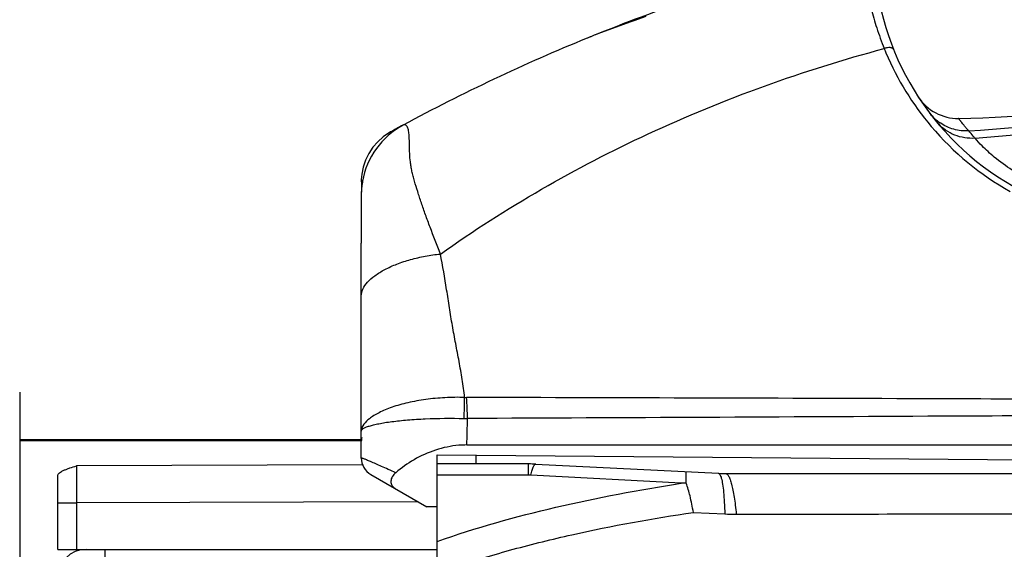
# Model space of a CAD drawing. Units: millimetres. Extents: x 0 to 420, y 0 to 297.
# Drawn here: x 242 to 263, y 253 to 264 of the extents above; entities that cross this region are included whole.
import ezdxf

# ---------------------------------------------------------------- set-up
doc = ezdxf.new("R2010")
doc.units = ezdxf.units.MM
doc.header["$LTSCALE"] = 23.1
doc.layers.get('0').update_dxf_attribs({"linetype": 'CONTINUOUS'})
doc.layers.add('AUSFORMSCHRAEGEN', color=7, linetype='CONTINUOUS')
doc.layers.add('RUNDUNGEN', color=7, linetype='CONTINUOUS')

msp = doc.modelspace()

# ---------------------------------------------------------------- linework, layer by layer
at = {"color": 7, "linetype": 'CONTINUOUS'}
for p, q in [((242.5, 255.417), (249.7, 255.417)), ((251.3, 253.999), (251.08, 253.999))]:
    msp.add_line(p, q, dxfattribs=at)
at = {"color": 9, "linetype": 'CONTINUOUS'}
msp.add_line((249.7, 255.388), (242.5, 255.388), dxfattribs=at)
at = {"color": 7, "linetype": 'CONTINUOUS'}
for start, end in [(105.5287, 111.8565), (112.2272, 118.3773), (111.8614, 112.2173)]:
    msp.add_arc((269.591, 226.852), 40, start, end, dxfattribs=at)
msp.add_open_spline([(255.7, 264.335), (255.489, 264.26), (255.074, 264.114), (254.66, 263.962), (254.46, 263.88)], degree=3, knots=[0, 0, 0, 0, 0.507497, 1, 1, 1, 1], dxfattribs=at)
at = {"layer": 'AUSFORMSCHRAEGEN', "color": 7, "linetype": 'CONTINUOUS'}
for p, q in [((251.3, 254.915), (251.3, 255.097)), ((251.3, 255.097), (265.3, 254.975))]:
    msp.add_line(p, q, dxfattribs=at)
at = {"layer": 'RUNDUNGEN', "color": 7, "linetype": 'CONTINUOUS'}
for p, q in [((250.322, 261.905), (250.291, 261.888)), ((250.318, 261.903), (250.291, 261.888)), ((250.348, 261.919), (250.318, 261.903)), ((250.37, 261.932), (250.357, 261.925)), ((249.7, 260.897), (249.7, 260.868)), ((249.7, 260.868), (249.702, 260.83)), ((249.702, 260.83), (249.702, 260.791)), ((249.702, 260.79), (249.702, 260.736)), ((249.7, 260.596), (249.7, 260.593)), ((249.7, 260.596), (249.7, 260.593)), ((249.7, 260.596), (249.7, 260.594)), ((249.7, 260.354), (249.7, 259.957)), ((249.7, 259.963), (249.7, 259.554)), ((249.7, 255.027), (249.7, 259.554)), ((242.5, 256.416), (242.5, 207.389)), ((251.922, 255.302), (290.735, 255.302)), ((251.3, 252.917), (251.3, 254.902)), ((253.225, 254.902), (251.3, 254.902)), ((253.374, 254.899), (257.225, 254.706)), ((243.3, 253.102), (243.3, 254.652)), ((249.9, 254.68), (251.08, 253.999)), ((257.374, 254.702), (294.3, 254.702)), ((243.3, 253.102), (251.3, 253.102))]:
    msp.add_line(p, q, dxfattribs=at)
at = {"layer": 'RUNDUNGEN', "color": 9, "linetype": 'CONTINUOUS'}
for p, q in [((249.702, 260.714), (249.701, 260.647)), ((251.866, 255.861), (251.936, 255.86)), ((252.111, 255.09), (252.111, 254.902)), ((249.727, 254.882), (243.7, 254.863)), ((253.225, 254.667), (253.225, 254.902)), ((253.225, 254.667), (251.3, 254.667)), ((256.444, 254.494), (253.275, 254.666)), ((243.3, 254.081), (243.694, 254.081)), ((250.871, 254.103), (243.694, 254.081)), ((243.694, 254.081), (243.694, 253.102)), ((250.9, 254.103), (250.871, 254.103)), ((256.702, 253.88), (257.361, 253.848)), ((244.3, 215.319), (244.3, 253.102))]:
    msp.add_line(p, q, dxfattribs=at)
at = {"layer": 'RUNDUNGEN', "color": 7, "linetype": 'CONTINUOUS'}
msp.add_lwpolyline([(250.291, 261.888), (250.162, 261.8), (250.046, 261.697), (249.944, 261.579), (249.858, 261.449), (249.79, 261.309), (249.74, 261.162), (249.71, 261.009), (249.7, 260.897)], dxfattribs=at)
for centre, radius, start, end in [((266.3, 265.805), 5.8, 182.4034, 240.4203), ((262.045, 282.135), 19.949, 270.7011, 294.2195), ((262.277, 263.187), 1, 213.0613, 270.6996), ((251.378, 260.569), 1.679, 118.3981, 169.9511), ((269.591, 226.852), 40, 118.3773, 118.7988), ((251.376, 260.569), 1.676, 171.4955, 179.0883), ((251.386, 260.568), 1.686, 169.9564, 171.5032), ((250.1, 255.382), 0.4, 168.8497, 180), ((250.1, 255.027), 0.4, 179.9925, 239.998), ((253.225, 251.902), 3, 87.1376, 90), ((257.374, 257.702), 3, 267.1376, 270), ((243.9, 252.502), 0.6, 90, 180)]:
    msp.add_arc(centre, radius, start, end, dxfattribs=at)
at = {"layer": 'RUNDUNGEN', "color": 9, "linetype": 'CONTINUOUS'}
for centre, radius, start, end in [((261.373, 282.137), 20.245, 273.1989, 295.9275), ((266.309, 265.917), 6.027, 201.9844, 202.925), ((266.317, 265.92), 6.036, 202.9242, 220.278), ((262.436, 262.89), 0.96, 217.0423, 218.6528), ((262.449, 262.901), 0.977, 218.6698, 226.3959), ((262.453, 262.904), 0.982, 226.3824, 235.6542), ((262.552, 262.716), 0.943, 219.4994, 222.1916), ((266.315, 265.918), 6.033, 220.2733, 240.8382), ((254.966, 260.534), 5.267, 178.7753, 179.3277), ((251.922, 257.107), 0.803, 266.812, 269.8384), ((241.916, 255.83), 10.02, 356.9796, 0.1707), ((253.225, 253.744), 0.923, 86.8975, 89.9997), ((257.594, 258.563), 4.721, 267.1688, 270.1128)]:
    msp.add_arc(centre, radius, start, end, dxfattribs=at)
for points, knots in [([(260.258, 265.748), (260.258, 265.748), (260.258, 265.747), (260.258, 265.746), (260.259, 265.743), (260.259, 265.739), (260.259, 265.733), (260.259, 265.724), (260.26, 265.709), (260.262, 265.688), (260.263, 265.663), (260.265, 265.633), (260.269, 265.583), (260.275, 265.511), (260.285, 265.412), (260.298, 265.296), (260.316, 265.164), (260.339, 265.018), (260.379, 264.794), (260.448, 264.484), (260.563, 264.082), (260.663, 263.805), (260.72, 263.661)], [0, 0, 0, 0, 0.000275, 0.001099, 0.002469, 0.004386, 0.006848, 0.009855, 0.017497, 0.027303, 0.039253, 0.053325, 0.069497, 0.108047, 0.154662, 0.209089, 0.271046, 0.340238, 0.416369, 0.58813, 0.783764, 1, 1, 1, 1]), ([(262.637, 261.769), (263.946, 261.867), (266.565, 262.328), (269.044, 263.288), (270.23, 263.884)], [0, 0, 0, 0, 0.49734, 1, 1, 1, 1]), ([(251.367, 259.329), (252.743, 260.304), (255.753, 262.032), (259.018, 263.203), (260.72, 263.661)], [0, 0, 0, 0, 0.488957, 1, 1, 1, 1]), ([(260.918, 263.642), (260.914, 263.653), (260.898, 263.667), (260.873, 263.676), (260.837, 263.682), (260.784, 263.679), (260.742, 263.668), (260.72, 263.661)], [0, 0, 0, 0, 0.165532, 0.268419, 0.387745, 0.672678, 1, 1, 1, 1]), ([(262.502, 261.924), (262.485, 261.944), (262.452, 261.982), (262.408, 262.036), (262.371, 262.081), (262.345, 262.114), (262.328, 262.136), (262.318, 262.149), (262.309, 262.16), (262.302, 262.17), (262.297, 262.177), (262.293, 262.182), (262.291, 262.184), (262.29, 262.186), (262.289, 262.186), (262.289, 262.187), (262.289, 262.187)], [0, 0, 0, 0, 0.238672, 0.443191, 0.614673, 0.754012, 0.811843, 0.861863, 0.904127, 0.938667, 0.965509, 0.984674, 0.99138, 0.996169, 0.999042, 1, 1, 1, 1]), ([(251.367, 259.329), (251.293, 259.517), (251.187, 259.792), (251.054, 260.152), (250.966, 260.402), (250.889, 260.639), (250.832, 260.827), (250.793, 260.971), (250.767, 261.072), (250.747, 261.171), (250.73, 261.297), (250.719, 261.444), (250.715, 261.607), (250.712, 261.749), (250.705, 261.868), (250.693, 261.95), (250.675, 262), (250.656, 262.032), (250.629, 262.053), (250.599, 262.054), (250.586, 262.049), (250.58, 262.046)], [0, 0, 0, 0, 0.208536, 0.305497, 0.397105, 0.483066, 0.56314, 0.600911, 0.637147, 0.671915, 0.705298, 0.767911, 0.824529, 0.874115, 0.915428, 0.947425, 0.959856, 0.970114, 0.985888, 0.992727, 1, 1, 1, 1]), ([(262.637, 261.769), (262.564, 261.764), (262.416, 261.771), (262.204, 261.829), (262.011, 261.933), (261.901, 262.029), (261.853, 262.083)], [0, 0, 0, 0, 0.251542, 0.502029, 0.751325, 1, 1, 1, 1]), ([(262.502, 261.924), (262.396, 261.919), (262.182, 261.943), (261.986, 262.034), (261.899, 262.093)], [0, 0, 0, 0, 0.501015, 1, 1, 1, 1]), ([(262.637, 261.769), (262.624, 261.783), (262.579, 261.834), (262.535, 261.886), (262.502, 261.924)], [0, 0, 0, 0, 0.274302, 1, 1, 1, 1]), ([(263.914, 260.814), (263.744, 260.898), (263.442, 261.069), (263.068, 261.343), (262.812, 261.574), (262.682, 261.712), (262.637, 261.769)], [0, 0, 0, 0, 0.354745, 0.646984, 0.863965, 1, 1, 1, 1]), ([(249.7, 260.897), (249.702, 260.885), (249.704, 260.824), (249.703, 260.763), (249.702, 260.714)], [0, 0, 0, 0, 0.2039, 1, 1, 1, 1]), ([(249.7, 258.45), (249.7, 258.497), (249.728, 258.603), (249.832, 258.746), (249.992, 258.884), (250.203, 259.011), (250.456, 259.124), (250.742, 259.218), (251.049, 259.289), (251.26, 259.319), (251.367, 259.329)], [0, 0, 0, 0, 0.071989, 0.158396, 0.263471, 0.387308, 0.527378, 0.679559, 0.839014, 1, 1, 1, 1]), ([(251.877, 256.305), (251.864, 256.432), (251.829, 256.686), (251.762, 257.063), (251.688, 257.44), (251.619, 257.818), (251.557, 258.196), (251.48, 258.701), (251.417, 259.079), (251.367, 259.329)], [0, 0, 0, 0, 0.12478, 0.24999, 0.375343, 0.500523, 0.625448, 0.750225, 1, 1, 1, 1]), ([(251.877, 256.305), (251.739, 256.309), (251.464, 256.305), (251.064, 256.267), (250.691, 256.2), (250.407, 256.121), (250.206, 256.046), (250.077, 255.987), (249.965, 255.925), (249.815, 255.823), (249.7, 255.697), (249.699, 255.592)], [0, 0, 0, 0, 0.172715, 0.341976, 0.501377, 0.645253, 0.709873, 0.768949, 0.822158, 0.869297, 1, 1, 1, 1]), ([(251.866, 255.861), (251.867, 255.9), (251.874, 256.048), (251.877, 256.196), (251.877, 256.305)], [0, 0, 0, 0, 0.264214, 1, 1, 1, 1]), ([(265.265, 256.263), (264.151, 256.267), (259.703, 256.283), (255.254, 256.296), (251.919, 256.304)], [0, 0, 0, 0, 0.25044, 1, 1, 1, 1]), ([(251.936, 255.86), (251.936, 255.899), (251.934, 256.047), (251.928, 256.195), (251.919, 256.304)], [0, 0, 0, 0, 0.263807, 1, 1, 1, 1]), ([(265.3, 255.925), (264.184, 255.919), (259.729, 255.897), (255.275, 255.875), (251.936, 255.86)], [0, 0, 0, 0, 0.250487, 1, 1, 1, 1]), ([(249.699, 255.592), (249.7, 255.616), (249.739, 255.65), (249.799, 255.678), (249.873, 255.705), (249.965, 255.73), (250.075, 255.753), (250.203, 255.776), (250.403, 255.804), (250.687, 255.833), (251.194, 255.865), (251.593, 255.869), (251.866, 255.861)], [0, 0, 0, 0, 0.031634, 0.058317, 0.093217, 0.136322, 0.187386, 0.245988, 0.311628, 0.46142, 0.630832, 1, 1, 1, 1]), ([(243.7, 254.863), (243.698, 254.829), (243.697, 254.736), (243.695, 254.475), (243.694, 254.248), (243.694, 254.081)], [0, 0, 0, 0, 0.129465, 0.358, 1, 1, 1, 1]), ([(250.426, 254.718), (250.374, 254.742), (250.274, 254.786), (250.133, 254.848), (250.009, 254.902), (249.917, 254.942), (249.854, 254.969), (249.814, 254.985), (249.78, 254.999), (249.752, 255.01), (249.731, 255.018), (249.713, 255.024), (249.706, 255.027), (249.699, 255.028), (249.699, 255.027)], [0, 0, 0, 0, 0.217406, 0.413727, 0.585944, 0.731445, 0.793383, 0.847692, 0.894084, 0.93231, 0.962129, 0.983354, 0.995895, 1, 1, 1, 1]), ([(253.275, 254.666), (253.283, 254.702), (253.298, 254.765), (253.319, 254.826), (253.33, 254.85)], [0, 0, 0, 0, 0.582617, 1, 1, 1, 1]), ([(253.33, 254.85), (253.334, 254.857), (253.34, 254.87), (253.353, 254.889), (253.366, 254.899), (253.374, 254.899)], [0, 0, 0, 0, 0.359611, 0.638944, 1, 1, 1, 1]), ([(257.225, 254.706), (257.239, 254.705), (257.259, 254.681), (257.275, 254.644), (257.284, 254.617), (257.288, 254.602)], [0, 0, 0, 0, 0.341714, 0.626858, 1, 1, 1, 1]), ([(257.374, 254.702), (257.387, 254.702), (257.406, 254.692), (257.426, 254.669), (257.45, 254.631), (257.477, 254.566), (257.507, 254.467), (257.535, 254.343), (257.561, 254.195), (257.584, 254.025), (257.598, 253.905), (257.604, 253.842)], [0, 0, 0, 0, 0.039963, 0.066874, 0.099839, 0.185607, 0.298694, 0.438467, 0.603679, 0.791908, 1, 1, 1, 1]), ([(251.3, 253.27), (252.117, 253.558), (253.82, 254.034), (255.557, 254.358), (256.444, 254.494)], [0, 0, 0, 0, 0.491079, 1, 1, 1, 1]), ([(256.547, 254.497), (256.53, 254.496), (256.496, 254.492), (256.461, 254.495), (256.444, 254.494)], [0, 0, 0, 0, 0.497693, 1, 1, 1, 1]), ([(257.288, 254.602), (257.3, 254.561), (257.318, 254.462), (257.338, 254.292), (257.353, 254.083), (257.359, 253.93), (257.361, 253.848)], [0, 0, 0, 0, 0.168954, 0.395563, 0.675286, 1, 1, 1, 1]), ([(251.704, 252.737), (252.099, 252.871), (252.905, 253.115), (254.567, 253.525), (255.842, 253.753), (256.702, 253.88)], [0, 0, 0, 0, 0.243645, 0.491984, 1, 1, 1, 1]), ([(257.604, 253.842), (258.242, 253.843), (260.807, 253.848), (263.373, 253.85), (265.3, 253.85)], [0, 0, 0, 0, 0.248904, 1, 1, 1, 1])]:
    msp.add_open_spline(points, degree=3, knots=knots, dxfattribs=at)
at = {"layer": 'RUNDUNGEN', "color": 7, "linetype": 'CONTINUOUS'}
for points, knots in [([(249.7, 260.594), (249.699, 260.555), (249.7, 260.475), (249.699, 260.395), (249.7, 260.354)], [0, 0, 0, 0, 0.487793, 1, 1, 1, 1]), ([(249.7, 260.354), (249.7, 260.335), (249.7, 260.205), (249.7, 260.074), (249.7, 259.963)], [0, 0, 0, 0, 0.146175, 1, 1, 1, 1]), ([(251.922, 255.302), (251.867, 255.302), (251.645, 255.293), (251.424, 255.247), (251.266, 255.195)], [0, 0, 0, 0, 0.250906, 1, 1, 1, 1]), ([(251.266, 255.195), (251.108, 255.143), (250.811, 255.009), (250.546, 254.82), (250.426, 254.718)], [0, 0, 0, 0, 0.514838, 1, 1, 1, 1]), ([(243.3, 254.652), (243.3, 254.676), (243.331, 254.712), (243.38, 254.743), (243.433, 254.77), (243.493, 254.794), (243.582, 254.827), (243.652, 254.848), (243.7, 254.863)], [0, 0, 0, 0, 0.154336, 0.262395, 0.388769, 0.529557, 0.68081, 1, 1, 1, 1]), ([(250.426, 254.718), (250.398, 254.694), (250.349, 254.641), (250.319, 254.554), (250.328, 254.488), (250.359, 254.425), (250.402, 254.39), (250.433, 254.372)], [0, 0, 0, 0, 0.269529, 0.508168, 0.623061, 0.741032, 1, 1, 1, 1]), ([(256.547, 254.497), (256.548, 254.516), (256.548, 254.551), (256.549, 254.6), (256.549, 254.642), (256.549, 254.676), (256.548, 254.703), (256.548, 254.721), (256.547, 254.731), (256.546, 254.736), (256.545, 254.739), (256.544, 254.74), (256.544, 254.74)], [0, 0, 0, 0, 0.229756, 0.430888, 0.602444, 0.743681, 0.854185, 0.933618, 0.961638, 0.981879, 0.994447, 1, 1, 1, 1]), ([(256.7, 253.88), (256.679, 253.997), (256.638, 254.205), (256.58, 254.41), (256.547, 254.497)], [0, 0, 0, 0, 0.558204, 1, 1, 1, 1])]:
    msp.add_open_spline(points, degree=3, knots=knots, dxfattribs=at)

doc.saveas('drawing.dxf')
